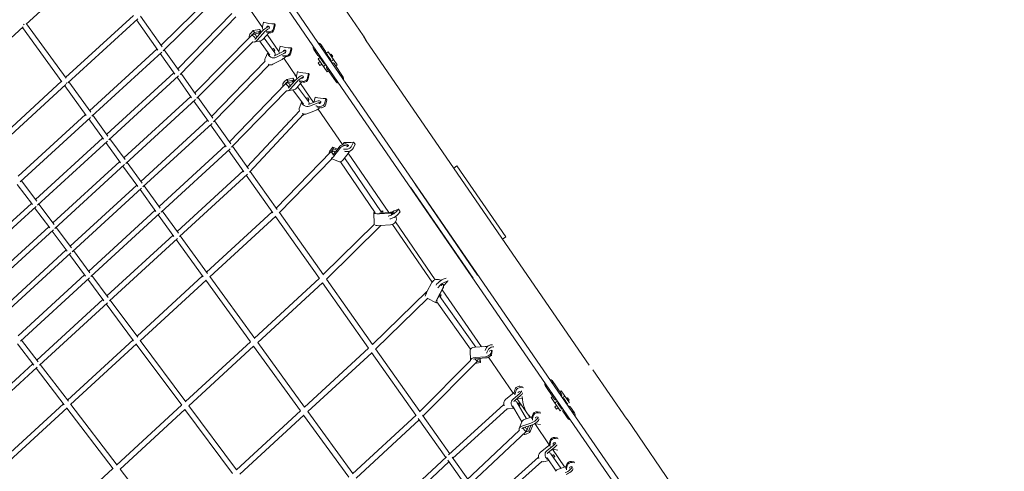
# Model space of a CAD drawing. Units: millimetres. Extents: x -50452 to 4909, y -5518 to 11372.
# Drawn here: x -3669 to -239, y 4008 to 5580 of the extents above; entities that cross this region are included whole.
import ezdxf

# ---------------------------------------------------------------- set-up
doc = ezdxf.new("R2010")
doc.units = ezdxf.units.MM
doc.header["$LTSCALE"] = 20
doc.linetypes.add('DASHED', pattern=[0.75, 0.5, -0.25])
doc.linetypes.add('HIDDEN', pattern=[9.525, 6.35, -3.175])
doc.layers.add('2d', color=230, linetype='Continuous')
doc.layers.add('EN-Safetyzone', color=93, linetype='HIDDEN')

msp = doc.modelspace()

# ---------------------------------------------------------------- linework, layer by layer
at = {"layer": '2d', "linetype": 'Continuous', "lineweight": 0}
for p, q in [((-3187.9, 6564.9), (-2473, 5525.4)), ((-2647.3, 5488.5), (-2868.6, 5810.4)), ((-2630, 5500.4), (-2851.3, 5822.3)), ((-3404.2, 5786), (-3646.7, 5564.4)), ((-2966.1, 5697.4), (-3176.4, 5491.3)), ((-2963.6, 5673.3), (-3168.9, 5472.1)), ((-3509.3, 5378.6), (-3272.9, 5595)), ((-3247.9, 5592.5), (-3172.4, 5485.8)), ((-3118, 5408.7), (-2930.3, 5602.1)), ((-2864.5, 5612.8), (-2823.4, 5553.1)), ((-3507.5, 5376.1), (-3645.2, 5565.8)), ((-3501.5, 5360.1), (-3257.1, 5583.6)), ((-3261.8, 5579.3), (-3187.7, 5474.4)), ((-3110.3, 5389.4), (-2915.7, 5589.9)), ((-2819.6, 5571.5), (-2823, 5555.8)), ((-2781.3, 5565.6), (-2784.6, 5549.9)), ((-2779, 5562.2), (-2782.3, 5546.6)), ((-2781.3, 5565.6), (-2779, 5562.2)), ((-3657, 5555), (-3899.6, 5333.3)), ((-3522.2, 5364), (-3659.3, 5552.9)), ((-2859, 5526.8), (-3059.4, 5325.8)), ((-2855.2, 5542.1), (-2864.3, 5533.4)), ((-2859.7, 5527.1), (-2850.6, 5535.8)), ((-2833.8, 5546.3), (-2855.2, 5542.1)), ((-2850.6, 5535.8), (-2855.2, 5542.1)), ((-2836.7, 5532.9), (-2854.2, 5529.4)), ((-2829.2, 5540.1), (-2850.6, 5535.8)), ((-2848, 5513.2), (-2826.3, 5538.3)), ((-2821.2, 5532.5), (-2843, 5507.4)), ((-2829.2, 5540.1), (-2836.8, 5532.9)), ((-2833.8, 5546.3), (-2829.2, 5540.1)), ((-2821.6, 5511.6), (-2801.5, 5534.8)), ((-2820.4, 5544.2), (-2821, 5545.1)), ((-2802.1, 5537.9), (-2810.5, 5539.2)), ((-2799.8, 5534.6), (-2809, 5536)), ((-2806.7, 5528.8), (-2765.9, 5469.6)), ((-2856.3, 5502.6), (-3051.8, 5306.5)), ((-2829.5, 5506.8), (-2850.9, 5502.5)), ((-2797.9, 5456.4), (-2833.8, 5505.9)), ((-2780.3, 5464.6), (-2817.7, 5516.1)), ((-2762.2, 5488), (-2765.6, 5472.4)), ((-1750.4, 4185.6), (-2647.3, 5488.5)), ((-1733.1, 4197.6), (-2630, 5500.4)), ((-2605.6, 5472.9), (-2619.4, 5492.9)), ((-1685.8, 4377.5), (-2462.5, 5506.9)), ((-3190.3, 5478.1), (-3425.3, 5262.9)), ((-3173.7, 5467.5), (-3418.1, 5243.7)), ((-3179.2, 5462.4), (-3128.7, 5390.9)), ((-3165.3, 5475.6), (-3113.4, 5402.2)), ((-2813.9, 5444.7), (-2804.4, 5465.4)), ((-2784.7, 5479.2), (-2789.6, 5477.3)), ((-2785.2, 5471.3), (-2780.5, 5473.1)), ((-2780.5, 5473.1), (-2784.7, 5479.2)), ((-2782.8, 5468.1), (-2780.5, 5473.1)), ((-2781, 5454.5), (-2753.1, 5468.7)), ((-2748.4, 5462.9), (-2776.2, 5448.6)), ((-2744.7, 5454.5), (-2753.8, 5455.9)), ((-2741.5, 5469.9), (-2741.9, 5470.4)), ((-2723.8, 5482.1), (-2727.2, 5466.5)), ((-2721.5, 5478.8), (-2724.9, 5463.1)), ((-2723.8, 5482.1), (-2721.5, 5478.8)), ((-2630.3, 5455.9), (-2644.1, 5475.9)), ((-2603.3, 5467), (-2597.1, 5458.1)), ((-2600.9, 5463.5), (-2594.7, 5467.7)), ((-2585.7, 5440.4), (-2597.6, 5457.7)), ((-2594.7, 5467.7), (-2563.4, 5422.3)), ((-2587.9, 5457.8), (-2584.4, 5460.2)), ((-2584.4, 5460.2), (-2578.7, 5452)), ((-3001, 5243.2), (-2814.1, 5435.6)), ((-2993.3, 5223.9), (-2799.5, 5423.4)), ((-2787.2, 5424.7), (-2759.3, 5439)), ((-2742.4, 5451.1), (-2751.8, 5452.6)), ((-2749.4, 5445.6), (-2704.7, 5380.6)), ((-2629.5, 5443.8), (-2622.9, 5448.3)), ((-2598.2, 5398.3), (-2629.5, 5443.8)), ((-2629.3, 5429.3), (-2622.7, 5433.9)), ((-2629.3, 5429.3), (-2623.6, 5421.1)), ((-2623.6, 5421.1), (-2617, 5425.6)), ((-2607.3, 5425.6), (-2622.9, 5448.3)), ((-2616.1, 5438.4), (-2613.9, 5440)), ((-2611, 5417), (-2602.2, 5423)), ((-2610.4, 5430.2), (-2608.2, 5431.7)), ((-2607.3, 5425.6), (-2605, 5427.1)), ((-2587.7, 5439), (-2585.7, 5440.4)), ((-2584.9, 5434.9), (-2576.3, 5440.9)), ((-2582.3, 5449.6), (-2578.7, 5452)), ((-2574, 5427), (-2541.9, 5380.4)), ((-2563.4, 5422.3), (-2568.4, 5418.8)), ((-3365.8, 5180.9), (-3131.7, 5395.3)), ((-3358.6, 5161.7), (-3115.2, 5384.6)), ((-3106.8, 5393), (-3054.8, 5319.3)), ((-2701, 5399.1), (-2704.4, 5383.4)), ((-2662.6, 5393.2), (-2666, 5377.5)), ((-2660.3, 5389.8), (-2663.7, 5374.2)), ((-2662.6, 5393.2), (-2660.3, 5389.8)), ((-2598.7, 5410), (-2566.6, 5363.4)), ((-2593.1, 5401.8), (-2598.2, 5398.3)), ((-3759.9, 5149.3), (-3523.4, 5365.7)), ((-3751.9, 5130.9), (-3507.6, 5354.5)), ((-3436.8, 5246.3), (-3512.2, 5350.2)), ((-3421.6, 5257.8), (-3498.1, 5363.1)), ((-3120.7, 5379.6), (-3070.1, 5308.1)), ((-2742.5, 5357), (-2938.6, 5155)), ((-2738.7, 5372.3), (-2747.8, 5363.7)), ((-2743.1, 5357.4), (-2734, 5366.1)), ((-2717.3, 5376.6), (-2738.7, 5372.3)), ((-2734, 5366.1), (-2738.7, 5372.3)), ((-2720.1, 5363.2), (-2737.6, 5359.7)), ((-2712.6, 5370.4), (-2734, 5366.1)), ((-2731.4, 5343.4), (-2709.7, 5368.6)), ((-2704.6, 5362.8), (-2726.3, 5337.7)), ((-2712.6, 5370.4), (-2720.2, 5363.1)), ((-2717.3, 5376.6), (-2712.6, 5370.4)), ((-2705, 5341.9), (-2686.8, 5363)), ((-2683.5, 5365.5), (-2693.1, 5367)), ((-2691.3, 5357.8), (-2645.8, 5291.6)), ((-2681.2, 5362.2), (-2690.8, 5363.6)), ((-2739.5, 5332.8), (-2930.9, 5135.7)), ((-2712.9, 5337.1), (-2734.3, 5332.8)), ((-2679.8, 5286.2), (-2717, 5336.2)), ((-2662.5, 5294.8), (-2701, 5346.5)), ((-3073.2, 5312.5), (-3306.3, 5098.8)), ((-3056.6, 5301.9), (-3299.1, 5079.7)), ((-3062.1, 5296.8), (-3011.7, 5225.4)), ((-3048.2, 5310.1), (-2996.4, 5236.7)), ((-2694.9, 5270.8), (-2686.6, 5295.3)), ((-2664.9, 5308.1), (-2671.2, 5306.4)), ((-2666.9, 5300.6), (-2661.3, 5302.1)), ((-2661.3, 5302.1), (-2664.9, 5308.1)), ((-2663.5, 5285), (-2633.8, 5296.1)), ((-2663.4, 5296), (-2661.3, 5302.1)), ((-2661.3, 5285.9), (-2661.2, 5286.1)), ((-2629.6, 5290.2), (-2659.8, 5279)), ((-2639.8, 5310.1), (-2643.5, 5294.9)), ((-2602.1, 5305.3), (-2605.8, 5290.1)), ((-2599.1, 5300.9), (-2602.8, 5285.7)), ((-2602.1, 5305.3), (-2599.1, 5300.9)), ((-3439.4, 5249.9), (-3674.5, 5034.7)), ((-3361.5, 5174.9), (-3414.1, 5247.4)), ((-2877.1, 5067.9), (-2694.7, 5263.2)), ((-2868, 5049.7), (-2679.4, 5251.7)), ((-2677.1, 5251.4), (-2684.3, 5246.5)), ((-2668.8, 5252.6), (-2638.6, 5263.8)), ((-2623.3, 5278.1), (-2632.7, 5279.3)), ((-2629.8, 5268.4), (-2545.1, 5145.3)), ((-2620.2, 5273.6), (-2629.7, 5274.8)), ((-3422.8, 5239.4), (-3667.2, 5015.6)), ((-3376.7, 5163.5), (-3428.2, 5234.5)), ((-3246.9, 5016.9), (-3014.7, 5229.8)), ((-3239.6, 4997.8), (-2998.2, 5219.1)), ((-3003.7, 5214.1), (-2949.3, 5137.2)), ((-2989.8, 5227.4), (-2934, 5148.4)), ((-3614.1, 4953.5), (-3379.9, 5168)), ((-3606.7, 4934.5), (-3363.3, 5157.4)), ((-3317.2, 5081.5), (-3368.7, 5152.5)), ((-3302, 5092.9), (-3354.6, 5165.4)), ((-2539.5, 5152.4), (-2542.1, 5146.4)), ((-2506.3, 5154), (-2511.8, 5141.5)), ((-2500.9, 5146.3), (-2506.4, 5133.7)), ((-2506.3, 5154), (-2500.9, 5146.3)), ((-2952.4, 5141.5), (-3183.5, 4929.6)), ((-2935.8, 5130.9), (-3176.2, 4910.4)), ((-2941.3, 5125.9), (-2887.6, 5049.9)), ((-2927.5, 5139.2), (-2872.2, 5061.1)), ((-2584.7, 5119.8), (-2775.6, 4924.4)), ((-2577.7, 5135.7), (-2586, 5126)), ((-2583.7, 5120.7), (-2575.3, 5130.4)), ((-2561.9, 5129.5), (-2577.7, 5135.7)), ((-2575.3, 5130.4), (-2577.7, 5135.7)), ((-2577.4, 5109), (-2556.6, 5136.5)), ((-2564.4, 5126.2), (-2575.3, 5130.4)), ((-2553.8, 5131.7), (-2574.6, 5104.3)), ((-2569.1, 5120), (-2574.5, 5122)), ((-2542.5, 5091.7), (-2521.7, 5119.2)), ((-2529.3, 5129.5), (-2537.6, 5129.1)), ((-2523.9, 5121.7), (-2532.2, 5121.3)), ((-2524.6, 5115.4), (-2382.6, 4908.9)), ((-3320.4, 5085.9), (-3553.5, 4872.2)), ((-3242.6, 5011), (-3295, 5083.3)), ((-2581.5, 5095.9), (-2765, 4908.1)), ((-2555.1, 5085.5), (-2581.6, 5095.8)), ((-2430.8, 4907.4), (-2551.2, 5085.3)), ((-2409.9, 4910.5), (-2537.3, 5098.6)), ((-3303.7, 5075.4), (-3546.1, 4853.2)), ((-3257.8, 4999.6), (-3309.1, 5070.4)), ((-3120.7, 4843), (-2890.7, 5054.2)), ((-3112.1, 4825.1), (-2875.7, 5042.2)), ((-2865.9, 5052), (-2772.3, 4919.6)), ((-2157.3, 5063.2), (-2146.2, 5070.8)), ((-1976.2, 4823.6), (-2146.2, 5070.8)), ((-3663.1, 5019.4), (-3609.7, 4947.7)), ((-2879.6, 5038.6), (-2787.3, 4908)), ((-2073.9, 4690.9), (-2292, 5007.7)), ((-3677.2, 5006.5), (-3624.8, 4936.2)), ((-3493.1, 4791.2), (-3261, 5004)), ((-3485.8, 4772.1), (-3244.3, 4993.5)), ((-3194.4, 4912.2), (-3249.7, 4988.5)), ((-3179.2, 4923.6), (-3235.6, 5001.5)), ((-2307.6, 4996.9), (-2089.6, 4680.1)), ((-3862.3, 4726.2), (-3628.1, 4940.6)), ((-3854.8, 4707.3), (-3611.5, 4930.2)), ((-3616.7, 4925.3), (-3564.3, 4854.9)), ((-3602.6, 4938.2), (-3549.2, 4866.5)), ((-3197.5, 4916.6), (-3428.6, 4704.6)), ((-3180.9, 4906.1), (-3421.3, 4685.6)), ((-3116.3, 4837.1), (-3172.2, 4914.1)), ((-2789.4, 4911), (-3017.7, 4701.1)), ((-2764.5, 4908.6), (-2610.8, 4691.3)), ((-2433.7, 4867.7), (-2435.4, 4908.2)), ((-2379.2, 4907), (-2415.5, 4904.4)), ((-2415.3, 4906.6), (-2380.1, 4909.1)), ((-2404.3, 4914.3), (-2412.3, 4913.9)), ((-2410.9, 4911.9), (-2404.1, 4912.2)), ((-2404.1, 4912.2), (-2404.3, 4914.3)), ((-2403.9, 4907.4), (-2404.1, 4912.2)), ((-2377.1, 4909.5), (-2377.4, 4909.2)), ((-2350, 4920.2), (-2358.1, 4911.3)), ((-2343.4, 4910.6), (-2351.5, 4901.7)), ((-2350, 4920.2), (-2343.4, 4910.6)), ((-3131.6, 4825.7), (-3186.3, 4901.1)), ((-2777.3, 4896.3), (-3007.1, 4685)), ((-2778.3, 4895.3), (-2625.1, 4678.5)), ((-2375.6, 4899.3), (-2382.3, 4896.7)), ((-2369, 4889.7), (-2375.7, 4887)), ((-2360, 4876.1), (-2221.5, 4674.7)), ((-2358.6, 4894.9), (-2358.8, 4895.5)), ((-3567.5, 4859.3), (-3800.7, 4645.6)), ((-3550.8, 4848.9), (-3793.2, 4626.7)), ((-3556.1, 4844), (-3503.9, 4773.8)), ((-3542.1, 4856.9), (-3488.8, 4785.4)), ((-2611.7, 4692.5), (-2433.6, 4867.7)), ((-2600.6, 4676.8), (-2411.1, 4863.2)), ((-2413.7, 4863), (-2377.3, 4865.6)), ((-2370.3, 4867.3), (-2232, 4666.2)), ((-3364.8, 4618.9), (-3134.7, 4830.1)), ((-3356.1, 4601), (-3119.7, 4818.2)), ((-3029.6, 4685.2), (-3123.5, 4814.6)), ((-3014.6, 4696.9), (-3109.4, 4827.6)), ((-1987.3, 4816), (-1976.2, 4823.6)), ((-3739.4, 4565.4), (-3507.2, 4778.3)), ((-3731.9, 4546.5), (-3490.5, 4767.8)), ((-3481.7, 4775.9), (-3424.3, 4698.9)), ((-3495.8, 4763), (-3439.4, 4687.3)), ((-3442.7, 4691.7), (-3673.8, 4479.7)), ((-3426, 4681.3), (-3666.4, 4460.8)), ((-3431.3, 4676.4), (-3375.5, 4601.6)), ((-3417.2, 4689.3), (-3360.4, 4613.1)), ((-3031.8, 4688.2), (-3260.1, 4478.4)), ((-3019.5, 4673.7), (-3249.4, 4462.4)), ((-2864.7, 4457.9), (-3020.5, 4672.7)), ((-2850.3, 4470.5), (-3006.4, 4685.7)), ((-2851.1, 4471.6), (-2625.6, 4679.2)), ((-2600.6, 4676.8), (-2440, 4449.6)), ((-2233, 4664.6), (-2250.4, 4632.4)), ((-2211.8, 4664.1), (-2216.7, 4658.8)), ((-2183.3, 4680.5), (-2194.3, 4676.1)), ((-2176.7, 4670.8), (-2187.7, 4666.5)), ((-2839.9, 4456.2), (-2614.5, 4663.6)), ((-2614.5, 4663.6), (-2453.9, 4436.4)), ((-2251.3, 4634.2), (-2440, 4449.6)), ((-2213, 4613), (-2195.6, 4645.1)), ((-2194.5, 4643.9), (-2211.9, 4611.7)), ((-2205.2, 4654.5), (-2210.1, 4649.1)), ((-2197, 4639.2), (-2060.9, 4441.3)), ((-3608.9, 4394.8), (-3378.8, 4606)), ((-3353.4, 4603.6), (-3257, 4474.2)), ((-2249, 4609.9), (-2428.9, 4433.9)), ((-2218.8, 4594.3), (-2249.1, 4610)), ((-2099, 4432.9), (-2215.9, 4598)), ((-2202.6, 4621.6), (-2205.7, 4623.2)), ((-2201.1, 4620.9), (-2205.6, 4623.3)), ((-2202.6, 4621.6), (-2205.4, 4616.1)), ((-2080.5, 4439.7), (-2205.3, 4616)), ((-2204.4, 4614.7), (-2201.1, 4620.9)), ((-2201.1, 4620.9), (-2202.6, 4621.6)), ((-3600.1, 4377), (-3363.6, 4594.1)), ((-3367.4, 4590.7), (-3271.9, 4462.4)), ((-3604.6, 4389.1), (-3662.2, 4464.6)), ((-3274.1, 4465.4), (-3502.5, 4255.6)), ((-3248.7, 4463), (-3089.9, 4250)), ((-3090.8, 4251.1), (-2865.2, 4458.7)), ((-3619.5, 4377.4), (-3676.3, 4451.7)), ((-3261.7, 4451), (-3491.6, 4239.8)), ((-3262.7, 4450.1), (-3104.2, 4237.4)), ((-3079.3, 4235.7), (-2854, 4443.2)), ((-2690.6, 4218.1), (-2854, 4443.2)), ((-2676.6, 4231.1), (-2839.9, 4456.2)), ((-2453.9, 4436.4), (-2676.6, 4231.1)), ((-2429.4, 4434.5), (-2275.1, 4216.2)), ((-2098.9, 4393.3), (-2100.3, 4428.9)), ((-2047.6, 4442.3), (-2084.1, 4439.4)), ((-2044, 4436.3), (-2047.3, 4428.7)), ((-2038.6, 4428.5), (-2042, 4420.9)), ((-2022.4, 4448.5), (-2026.5, 4448.3)), ((-2025.7, 4428.2), (-2025.2, 4425.1)), ((-2017.5, 4440.7), (-2021.2, 4440.5)), ((-2442.9, 4420.7), (-2665.3, 4215.6)), ((-2443.7, 4421.9), (-2288.9, 4202.8)), ((-2276.3, 4215), (-2098.9, 4393.4)), ((-2263.9, 4200.5), (-2074.8, 4390.7)), ((-2082.6, 4403.8), (-2046.2, 4406.8)), ((-2045.4, 4402.3), (-2081.9, 4399.4)), ((-2065.8, 4390.7), (-2076.1, 4389.3)), ((-2072, 4397.7), (-2072.1, 4400.2)), ((-2065.8, 4390.7), (-2066.2, 4400.6)), ((-2064.3, 4386.3), (-2065.8, 4390.7)), ((-2064.3, 4386.3), (-2064.9, 4400.7)), ((-2036, 4405), (-1949.8, 4279.7)), ((-2024.2, 4410.7), (-2028.9, 4410.4)), ((-3853, 4170.6), (-3622.9, 4381.9)), ((-3844.1, 4153), (-3607.6, 4370.1)), ((-3514.2, 4239.6), (-3611.3, 4366.7)), ((-3499.4, 4251.6), (-3597.3, 4379.6)), ((-2078.1, 4384.5), (-2064.3, 4386.3)), ((-1672.3, 4361.2), (-1553.9, 4189)), ((-1782.1, 4276.7), (-1814.2, 4323.3)), ((-1944.3, 4291.5), (-1946.6, 4282.3)), ((-1941.3, 4287), (-1943.5, 4277.8)), ((-1917.3, 4302.3), (-1926.8, 4303.5)), ((-1914.5, 4297.9), (-1923.8, 4299)), ((-1806.8, 4259.7), (-1838.9, 4306.3)), ((-1782.8, 4288.3), (-1787.7, 4284.8)), ((-1782.8, 4288.3), (-1753.5, 4245.8)), ((-1952.9, 4277.3), (-1976.7, 4257.3)), ((-1950.6, 4259.1), (-1926.7, 4279.1)), ((-1923.1, 4272.4), (-1947, 4252.4)), ((-1936.9, 4260.9), (-1897, 4202.8)), ((-1918, 4260.3), (-1932.8, 4262.2)), ((-1812.4, 4267.8), (-1817.5, 4264.3)), ((-1786.2, 4218.8), (-1817.5, 4264.3)), ((-1778.6, 4263.7), (-1769.9, 4269.6)), ((-1775.8, 4259.6), (-1773.7, 4261)), ((-1773.7, 4261), (-1760.7, 4242)), ((-1763.9, 4260.9), (-1760.4, 4263.3)), ((-1754.8, 4255.1), (-1760.4, 4263.3)), ((-1758.3, 4252.7), (-1754.8, 4255.1)), ((-3516.5, 4242.7), (-3744.8, 4032.8)), ((-3503.9, 4228.4), (-3733.8, 4017.1)), ((-3343.8, 4016.8), (-3504.9, 4227.5)), ((-3329.6, 4029.4), (-3490.9, 4240.4)), ((-3330.4, 4030.5), (-3104.8, 4238.1)), ((-3318.8, 4015.3), (-3093.4, 4222.8)), ((-3093.4, 4222.8), (-2927.4, 3999.9)), ((-3079.3, 4235.7), (-2913.3, 4012.8)), ((-1982.8, 4240.7), (-2174.9, 4065.1)), ((-1971.5, 4225.3), (-2159.7, 4053.2)), ((-1946.4, 4226.4), (-1967.9, 4225)), ((-1920.3, 4180.1), (-1951.9, 4236.2)), ((-1904.2, 4190.3), (-1937.1, 4248.7)), ((-1929.5, 4245.5), (-1935.1, 4245.1)), ((-1929.5, 4245.5), (-1933.2, 4241.8)), ((-1925.4, 4239.2), (-1929.5, 4245.5)), ((-1929.4, 4235.1), (-1925.4, 4239.2)), ((-1805.3, 4232.4), (-1798.7, 4237)), ((-1799.7, 4224.2), (-1805.3, 4232.4)), ((-1804.7, 4245.7), (-1795.9, 4251.8)), ((-1799.7, 4224.2), (-1793, 4228.7)), ((-1795.3, 4246.1), (-1793.1, 4247.7)), ((-1795.3, 4246.1), (-1780.2, 4224.3)), ((-1792.1, 4241.5), (-1789.9, 4243.1)), ((-1786.5, 4233.3), (-1784.2, 4234.8)), ((-1786.2, 4218.8), (-1784.2, 4220.3)), ((-1759.7, 4241.3), (-1760.4, 4242.2)), ((-1750.5, 4230.8), (-1736.7, 4210.7)), ((-2690.6, 4218.1), (-2913.3, 4012.8)), ((-2679.4, 4202.7), (-2901.9, 3997.5)), ((-2522.8, 3986.8), (-2680.2, 4203.7)), ((-2508.7, 3999.8), (-2665.8, 4216.3)), ((-2509.7, 3998.9), (-2288.2, 4203.4)), ((-2497.5, 3984.3), (-2277.8, 4187.2)), ((-2280.8, 4191.5), (-2184.9, 4055.9)), ((-2265.7, 4203), (-2170.8, 4068.8)), ((-1884.5, 4196.9), (-1911.4, 4188)), ((-1895, 4203.2), (-1889.5, 4195.2)), ((-1883.2, 4202.7), (-1885.3, 4193.2)), ((-1880.9, 4199.4), (-1883, 4189.9)), ((-1856.5, 4213.3), (-1865.8, 4214.8)), ((-1864.3, 4196.1), (-1863.2, 4194.4)), ((-1854.2, 4210), (-1863.5, 4211.4)), ((-1775.2, 4213.8), (-1761.4, 4193.7)), ((-1529.1, 3864.7), (-1750.4, 4185.6)), ((-1511.8, 3876.6), (-1733.1, 4197.6)), ((-1553.6, 4188.7), (-868.7, 3192.8)), ((-2114.2, 3975.4), (-1928, 4150.8)), ((-1928.9, 4157), (-1920.3, 4180)), ((-1920, 4164.9), (-1888, 4175.6)), ((-1884.4, 4169.2), (-1916.3, 4158.6)), ((-1902.7, 4149.8), (-1897.1, 4165)), ((-1895.8, 4148.7), (-1888.7, 4167.8)), ((-1891.6, 4142.6), (-1883, 4165.6)), ((-1885.3, 4168.9), (-1883, 4165.6)), ((-1874.7, 4173.7), (-1824.2, 4100.4)), ((-1855.9, 4171), (-1871.7, 4173.5)), ((-2097.4, 3965.1), (-1905.1, 4146.2)), ((-1895.8, 4148.7), (-1907.4, 4143.7)), ((-1903.2, 4137.6), (-1891.6, 4142.6)), ((-1891.6, 4142.6), (-1895.8, 4148.7)), ((-1795.3, 4124.2), (-1804.4, 4125.6)), ((-1793, 4120.8), (-1802.1, 4122.2)), ((-1832, 4092.7), (-1856.2, 4072.9)), ((-1833.1, 4079), (-1808.9, 4098.8)), ((-1804.7, 4092.2), (-1828.9, 4072.4)), ((-1821.9, 4113.6), (-1823.9, 4104.1)), ((-1819.6, 4110.2), (-1821.6, 4100.7)), ((-1813.6, 4084.9), (-1770.9, 4022.8)), ((-1794.5, 4081.8), (-1810.3, 4084.3)), ((-2182.3, 4058.2), (-2406.5, 3850.4)), ((-2162.7, 4057.4), (-2108.5, 3980.7)), ((-1861.9, 4056.6), (-2051.6, 3887.2)), ((-1800.9, 4008.7), (-1831.9, 4054.9)), ((-1784.5, 4018.3), (-1818.5, 4069)), ((-1810.1, 4065.5), (-1815.3, 4064.2)), ((-1810.1, 4065.5), (-1813.7, 4061.9)), ((-1805.5, 4059.3), (-1810.1, 4065.5)), ((-1809.4, 4055.4), (-1805.5, 4059.3)), ((-3570, 3809.9), (-3344.4, 4017.6)), ((-3150, 3794.6), (-3318.8, 4015.3)), ((-2173.8, 4040.2), (-2391.5, 3838.4)), ((-2178.2, 4046.4), (-2122.5, 3967.6)), ((-1850.2, 4041.5), (-2035, 3876.6)), ((-1825.8, 4045.7), (-1842.9, 4041.2)), ((-1765.5, 4024.6), (-1792.4, 4015.6)), ((-1764.3, 4029.9), (-1766.4, 4020.4)), ((-1762, 4026.6), (-1764.1, 4017.1)), ((-1737.8, 4040.6), (-1746.8, 4041.9)), ((-1735.5, 4037.2), (-1744.5, 4038.6))]:
    msp.add_line(p, q, dxfattribs=at)
at = {"layer": '2d'}
msp.add_line((-2473, 5525.4), (-2462.5, 5506.9), dxfattribs=at)
at = {"layer": '2d', "linetype": 'Continuous', "lineweight": 0, "extrusion": (0, 0, -1)}
for centre, major_axis, ratio, start_param, end_param in [((-3657.8, 5567.1), (-6.41, 7.01), 0.002513, -2.31752, -1.922012), ((-3657.8, 5567.1), (-6.41, 7.01), 0.002513, -2.31752, -1.922012), ((-2815.6, 5540.4), (16.2, 14.2), 0.282118, -2.025717, -0.137986), ((-2854.3, 5519.7), (-1.86, 9.32), 0.861807, -0.930253, -0.494503), ((-2796.7, 5548.8), (-12.4, -8.5), 0.941314, -2.355543, -0.784747), ((-2854.3, 5519.7), (1.86, -9.32), 0.861807, -0.635325, -0.39546), ((-2832.9, 5524), (3.4, -17.2), 0.861807, -0.614571, 0), ((-2631.8, 5484.4), (12.4, 8.5), 0.952456, -0.795399, 0), ((-2631.8, 5484.4), (12.4, 8.5), 0.952456, 0, 0.795399), ((-3177.7, 5476.7), (-7.76, -5.48), 0.899485, -1.721148, -1.683214), ((-3177.7, 5476.7), (6.42, -7.01), 0.00254, 0.341024, 0.449143), ((-3177.7, 5476.7), (-7.76, -5.48), 0.941579, -1.726429, -1.688798), ((-2787, 5461.3), (-8.63, 3.97), 0.792085, -2.630175, -2.423819), ((-2758.6, 5456.8), (16.7, 13.5), 0.322664, -0.991495, 0), ((-2739.3, 5465.4), (-12.4, -8.5), 0.941314, -2.355543, -0.784747), ((-2744.1, 5466.1), (4.12, 2.84), 0.941314, -0.575811, -0.444817), ((-2631.8, 5484.4), (-12.4, -8.5), 0.952456, -0.795399, 0.795399), ((-2617.9, 5464.4), (-12.4, -8.5), 0.952456, -0.795399, 0), ((-2617.9, 5464.4), (12.4, 8.5), 0.952456, 0, 0.795399), ((-2798, 5437.4), (-15.9, 7.3), 0.792085, -0.715117, 0), ((-2798, 5437.4), (-15.9, 7.3), 0.792085, -2.609421, -1.580257), ((-2699, 5370.7), (16.1, 14.2), 0.2829, -2.02519, -0.503609), ((-2737.7, 5350), (-1.85, 9.32), 0.861822, -0.944868, -0.496393), ((-2687.7, 5377.9), (-12.4, -8.5), 0.941314, -0.784747, -0.539823), ((-2678.1, 5376.4), (-12.4, -8.5), 0.941314, -2.355543, -0.784747), ((-2737.7, 5350), (1.85, -9.32), 0.861822, -0.637215, -0.406677), ((-2716.3, 5354.2), (3.4, -17.2), 0.861822, -0.616461, 0), ((-3060.6, 5311.1), (-7.76, -5.48), 0.941747, -1.736563, -1.68932), ((-3060.6, 5311.1), (-7.76, -5.48), 0.940666, -1.73628, -1.689042), ((-3060.6, 5311.1), (6.42, -7), 0.002554, 0.340505, 0.343692), ((-2638.3, 5282.8), (17.4, 12.6), 0.442871, -1.011236, -0.497688), ((-2616.9, 5287.5), (-12.4, -8.5), 0.893567, -2.35573, -0.784933), ((-2678.4, 5265.2), (-16.6, 5.7), 0.759846, -0.61586, 0), ((-2678.4, 5265.2), (-16.6, 5.7), 0.759846, -2.41693, -1.46131), ((-2626.3, 5288.7), (-12.4, -8.5), 0.893567, -0.784933, -0.450007), ((-3426.8, 5248.7), (6.42, -7.01), 0.00254, 0.339831, 0.449484), ((-3426.8, 5248.7), (6.42, -7.01), 0.00254, 0.339831, 0.449484), ((-2540.5, 5130.2), (18.6, 10.8), 0.724613, -2.093347, -0.381767), ((-2939.8, 5140.2), (-7.76, -5.48), 0.942292, -1.748158, -1.688456), ((-2939.8, 5140.2), (-7.76, -5.48), 0.94121, -1.748054, -1.688365), ((-2939.8, 5140.2), (6.42, -7), 0.006063, 0.338936, 0.342133), ((-2580.9, 5114.4), (3.45, 8.85), 0.597187, -1.180947, -1.032331), ((-2527.2, 5132.7), (-12.4, -8.5), 0.61734, -0.785215, -0.352568), ((-2518.9, 5133.1), (-12.4, -8.5), 0.61734, -2.356011, -0.785215), ((-3307.7, 5084.6), (6.42, -7), 0.002554, 0.339316, 0.345476), ((-3307.7, 5084.6), (6.42, -7), 0.002554, 0.339316, 0.345476), ((-2580.9, 5114.4), (-3.45, -8.85), 0.597187, -1.173152, -1.018598), ((-2548.8, 5101.8), (-6.4, -16.3), 0.597187, -1.152398, 0), ((-3184.9, 4915.3), (6.42, -7), 0.006063, 0.3406, 0.34241), ((-3184.9, 4915.3), (6.42, -7), 0.006063, 0.3406, 0.34241), ((-2379.2, 4888.4), (19.7, 8.6), 0.958534, -1.216246, -0.785471), ((-2368.4, 4895.1), (-12.4, -8.5), 0.23183, -0.785343, -0.31717), ((-2361.6, 4897.7), (-12.4, -8.5), 0.23183, -2.356139, -0.785343), ((-3554.8, 4858.1), (6.42, -7), 0.002554, 0.338136, 0.347271), ((-3554.8, 4858.1), (6.42, -7), 0.002554, 0.338136, 0.347271), ((-2416.1, 4867.6), (-17.5, -0.8), 0.267254, -1.698429, -0.55537), ((-2195.1, 4658.5), (12.4, 8.5), 0.230987, -2.35625, -0.785454), ((-2095.8, 4695.9), (111.8, 76.9), 0.230987, -2.42863, -2.215747), ((-2248.2, 4629.2), (8.1, 15.5), 0.195969, -2.523193, -1.468695), ((-2244.7, 4627.4), (-6.64, 6.79), 0.017136, -0.629567, 0.618901), ((-2200, 4653.1), (12.4, 8.5), 0.230987, -2.735868, -2.35625), ((-2197.5, 4655.8), (4.12, 2.83), 0.230987, -2.572733, -0.615981), ((-2213.2, 4653.6), (-16.2, -14.1), 0.97768, -2.624508, -1.941941), ((-2210.8, 4609.8), (-4.38, -8.43), 0.195969, 0.130814, 1.693651), ((-2213.8, 4611.6), (7.75, 5.49), 0.520017, -0.480545, -0.148326), ((-2082.8, 4429.6), (-17.5, -0.7), 0.56136, 0, 1.521301), ((-2026.2, 4429.1), (12.4, 8.5), 0.616658, -2.356377, -0.785581), ((-2027.9, 4425.3), (4.12, 2.83), 0.616658, -2.566078, 1.274248), ((-2081.4, 4394), (9.49, 0.38), 0.56136, -2.319793, -1.599538), ((-2081.5, 4397.3), (9.49, 0.38), 0.56136, -0.464327, 1.054751), ((-2046.1, 4420.1), (21.2, 3.7), 0.82529, 0.079179, 1.677446), ((-2029.5, 4421.5), (12.4, 8.5), 0.616658, -2.496214, -2.356377), ((-1826.5, 4314.8), (12.4, 8.5), 0.707107, -0.795399, 0), ((-1826.5, 4314.8), (12.4, 8.5), 0.707107, 0, 0.795399), ((-1927.1, 4285.2), (12.4, 8.5), 0.893177, -2.356658, -0.785862), ((-1826.5, 4314.8), (-12.4, -8.5), 0.707107, -0.795399, 0.795399), ((-1969.1, 4242.4), (-1.2, 17.5), 0.792882, -1.901886, -0.498682), ((-1945.4, 4244), (8.28, 4.66), 0.944681, -1.167237, 0), ((-1945.4, 4244), (-0.65, 9.48), 0.792882, 0.054655, 0.406762), ((-1929.4, 4276), (12.4, 8.5), 0.893177, -2.596199, -2.356658), ((-1929.4, 4276), (-12.4, -8.5), 0.893177, -0.785862, -0.639555), ((-1928.3, 4280.6), (4.12, 2.83), 0.893177, -2.500081, -0.43946), ((-1936.2, 4271.5), (18.9, 10.3), 0.304616, 0.083534, 0.981186), ((-1784.5, 4280.2), (-112.5, -77.4), 0.940082, -0.07853, 0.537274), ((-1794.4, 4268.2), (-12.4, -8.5), 0.707107, -0.795399, 0), ((-1794.4, 4268.2), (12.4, 8.5), 0.707107, 0, 0.795399), ((-1969.1, 4242.4), (1.2, -17.5), 0.792882, 0, 0.260744), ((-1942.9, 4244.2), (-0.65, 9.48), 0.792882, -0.69609, -0.477928), ((-1903.9, 4173.9), (-16.4, 6.1), 0.821151, 0, 0.822257), ((-1880.2, 4180.7), (18.7, 10.6), 0.408398, 0.126528, 2.020442), ((-1868.6, 4187.7), (12.4, 8.5), 0.94102, -2.623865, -2.356844), ((-1866.6, 4197.2), (12.4, 8.5), 0.94102, -2.356844, -0.786048), ((-1867.6, 4192.4), (4.12, 2.83), 0.94102, -2.521333, -0.463838), ((-1867.6, 4192.4), (4.12, 2.83), 0.94102, -0.312895, 0.490287), ((-1741.7, 4191.6), (-8.65, -5.95), 0.137849, 0, 0.003814), ((-1741.7, 4191.6), (-8.65, -5.96), 0.289025, 0, 0.003946), ((-1741.7, 4191.6), (-8.65, -5.95), 0.137849, -0.001407, 0), ((-1912.4, 4150.9), (-8.91, 3.3), 0.821151, 0.27443, 0.843011), ((-1911.7, 4153.1), (8.91, -3.3), 0.821151, -1.683877, 0.529021), ((-1868.6, 4187.7), (-12.4, -8.5), 0.94102, -0.786048, -0.608553), ((-1723, 4170.2), (111.8, 76.8), 0.94102, -2.504822, -2.494514), ((-1912.4, 4150.9), (-8.91, 3.3), 0.821151, -2.439404, -2.360596), ((-1805.2, 4108), (12.4, 8.5), 0.94102, -2.356844, -0.786048), ((-1807.2, 4098.5), (-12.4, -8.5), 0.94102, 0.327965, 0.784749), ((-1807.2, 4098.5), (-12.4, -8.5), 0.94102, -0.786048, -0.568327), ((-1806.2, 4103.3), (-4.12, -2.83), 0.94102, 0.160198, 3.058924), ((-1816.2, 4089.1), (18.2, 11.5), 0.196639, 0.10105, 1.010111), ((-1661.6, 4081.1), (111.8, 76.8), 0.94102, -2.504822, -2.497739), ((-1847.3, 4058.2), (-4.5, 16.9), 0.831562, -1.674511, -0.337095), ((-1824.3, 4064.3), (-2.42, 9.19), 0.831562, -0.868859, -0.316341), ((-1826.4, 4063.7), (7.89, 5.3), 0.919957, -1.358518, 0), ((-1826.4, 4063.7), (-2.42, 9.19), 0.831562, 0.089862, 0.540289), ((-1847.3, 4058.2), (4.5, -16.9), 0.831562, 0, 0.528858), ((-1784.9, 4001.6), (-16.4, 6.1), 0.821151, 0, 0.822257), ((-1761.2, 4008.4), (18.7, 10.6), 0.408398, 0.206958, 2.020442), ((-1749.7, 4014.9), (12.4, 8.5), 0.94102, -2.647543, -2.356844), ((-1747.6, 4024.4), (12.4, 8.5), 0.94102, -2.356844, -0.786048), ((-1748.6, 4019.6), (4.12, 2.83), 0.94102, -2.595206, -0.389964), ((-1748.6, 4019.6), (4.12, 2.83), 0.94102, -0.271739, 0.461629)]:
    msp.add_ellipse(centre, major_axis=major_axis, ratio=ratio, start_param=start_param, end_param=end_param, dxfattribs=at)
at = {"layer": '2d', "linetype": 'Continuous', "lineweight": 0}
for centre, major_axis, ratio, start_param, end_param in [((-2808.6, 5553.6), (-12.4, -8.5), 0.941314, -0.786049, 0.073677), ((-2772.9, 5695.9), (111.7, 77), 0.941314, -2.504823, -2.208868), ((-2803.8, 5552.9), (4.12, 2.84), 0.941314, -1.23306, 2.537387), ((-2854.3, 5519.7), (3.4, -17.2), 0.861807, -2.645861, -1.56907), ((-2852.3, 5520.1), (-6.73, 6.71), 0.011524, -2.532583, 0), ((-2852.3, 5520.1), (-1.86, 9.32), 0.861807, -2.019069, 0.502332), ((-2834.9, 5523.6), (-1.86, 9.32), 0.861807, -0.629162, 0), ((-2834.9, 5523.6), (-7.69, -5.58), 0.939676, -2.544027, -2.391234), ((-2810.5, 5534.6), (-16.2, -14.2), 0.282118, -2.574198, -1.115875), ((-2799, 5552.1), (12.4, 8.5), 0.941314, -2.356846, -0.786049), ((-2854.3, 5519.7), (3.4, -17.2), 0.861807, -0.361522, 0.614571), ((-2715.5, 5612.4), (111.7, 77), 0.941314, -2.504823, -2.208868), ((-2638.7, 5494.5), (-8.65, -5.95), 0.288568, 0, 0.003991), ((-2638.7, 5494.5), (-8.65, -5.95), 0.139435, 0, 0.003859), ((-2638.7, 5494.5), (-8.65, -5.95), 0.139435, -0.001401, 0), ((-3177.7, 5476.7), (6.65, -6.78), 0.014331, 0.339225, 0.446782), ((-2787, 5461.3), (-15.9, 7.3), 0.792085, 0.286285, 2.609421), ((-2788, 5459.1), (7.69, 5.58), 0.939676, -1.116503, 0), ((-2788, 5459.1), (8.63, -3.97), 0.792085, 0.038783, 0.399681), ((-2751.2, 5470.2), (-12.4, -8.5), 0.941314, -0.786049, -0.110449), ((-2746.4, 5469.4), (4.12, 2.84), 0.941314, -1.33608, 2.468999), ((-2753.8, 5450.9), (-16.7, -13.5), 0.322664, -2.580596, -2.150098), ((-2741.6, 5468.7), (12.4, 8.5), 0.941314, -2.356846, -0.786049), ((-2753.8, 5450.9), (16.7, 13.5), 0.322664, -2.147781, -1.170274), ((-2586.4, 5418.5), (-12.4, -8.5), 0.707107, -0.795399, 0), ((-2586.4, 5418.5), (12.4, 8.5), 0.707107, 0, 0.795399), ((-2599.4, 5468.4), (-112.5, -77.4), 0.94068, -6.283185, -6.190134), ((-2584.4, 5443.3), (-112.5, -77.4), 0.942115, -0.164729, -0.11668), ((-2654.3, 5523.5), (111.7, 77), 0.941314, -2.504823, -2.208868), ((-2685.2, 5380.5), (4.12, 2.84), 0.941314, -2.396065, 1.270284), ((-3510.8, 5364.4), (6.41, -7.01), 0.00253, -0.824039, -0.4495), ((-3510.8, 5364.4), (6.41, -7.01), 0.00253, -0.824039, -0.4495), ((-2737.7, 5350), (3.4, -17.2), 0.861822, -2.643971, -1.556077), ((-2735.7, 5350.4), (-6.82, 6.62), 0.0093, -2.530789, 0), ((-2735.7, 5350.4), (-1.85, 9.32), 0.861822, -2.016432, 0.504222), ((-2718.3, 5353.8), (-1.85, 9.32), 0.861822, -0.623328, 0), ((-2718.3, 5353.8), (-7.62, -5.67), 0.948731, -2.555668, -2.378086), ((-2690, 5381.2), (-12.4, -8.5), 0.941314, -0.786049, -0.173918), ((-2693.9, 5365), (16.1, 14.2), 0.2829, 0.372492, 2.02519), ((-2690, 5381.2), (12.4, 8.5), 0.941314, -2.552623, -2.356846), ((-2680.4, 5379.7), (12.4, 8.5), 0.941314, -2.356846, -0.786049), ((-2554.3, 5371.9), (-12.4, -8.5), 0.707107, -0.795399, 0.795399), ((-2554.3, 5371.9), (12.4, 8.5), 0.707107, 0, 0.795399), ((-2554.3, 5371.9), (12.4, 8.5), 0.707107, -0.795399, 0), ((-2737.7, 5350), (3.4, -17.2), 0.861822, -0.346219, 0.616461), ((-3060.6, 5311.1), (6.73, -6.71), 0.011524, 0.338141, 0.341309), ((-2669.3, 5291.6), (-16.6, 5.7), 0.759846, 0.173338, 2.41693), ((-2670.2, 5289.2), (7.62, 5.67), 0.948731, -1.051704, 0), ((-2670.2, 5289.2), (8.99, -3.08), 0.759846, -0.032547, 0.333348), ((-2629.3, 5293.1), (-12.4, -8.5), 0.893567, -0.785863, -0.601389), ((-2590.9, 5431.3), (111.7, 77), 0.893567, -2.504637, -2.208681), ((-2634.1, 5277), (17.4, 12.6), 0.442871, 0.383993, 1.011236), ((-2624.6, 5292.5), (4.12, 2.84), 0.893567, -2.544782, 1.14548), ((-2619.9, 5291.9), (12.4, 8.5), 0.893567, -2.356659, -0.785863), ((-2634.1, 5277), (17.4, 12.6), 0.442871, -2.12804, -1.226859), ((-2629.3, 5293.1), (12.4, 8.5), 0.893567, -2.685708, -2.356659), ((-2477.9, 5255.3), (111.7, 76.9), 0.61734, -2.504355, -2.2084), ((-2528.4, 5140.7), (4.12, 2.84), 0.61734, -0.723114, 0.552038), ((-2939.8, 5140.2), (6.82, -6.62), 0.0093, 0.335832, 0.339), ((-2580.9, 5114.4), (-6.4, -16.3), 0.597187, -2.108034, -1.206579), ((-2577.9, 5113.2), (-6.8, 6.64), 0.006231, -1.888429, 0), ((-2577.9, 5113.2), (3.45, 8.85), 0.597187, -0.953389, 1.040159), ((-2537.8, 5125.4), (-18.6, -10.8), 0.724613, -2.722831, -1.048246), ((-2532.5, 5140.5), (12.4, 8.5), 0.61734, -2.705911, -2.356378), ((-2528.4, 5140.7), (4.12, 2.84), 0.61734, -2.365062, -0.881072), ((-2524.2, 5140.9), (12.4, 8.5), 0.61734, -2.356378, -0.785581), ((-2537.8, 5125.4), (18.6, 10.8), 0.724613, -1.045929, -0.846758), ((-2580.9, 5114.4), (-6.4, -16.3), 0.597187, 0.327477, 1.152398), ((-2417.9, 4909), (-17.5, -0.8), 0.267254, -0.540381, 1.698429), ((-2417.8, 4905.1), (7.87, 5.33), 0.446451, -0.694288, 0), ((-2378.3, 4886.3), (-19.7, -8.6), 0.958534, -2.362144, -1.925346), ((-2297.9, 4986.8), (111.7, 76.9), 0.23183, -2.504228, -2.208272), ((-2368.2, 4907.4), (12.4, 8.5), 0.23183, -2.35625, -0.785454), ((-2371.6, 4906), (4.12, 2.84), 0.23183, -2.624409, 1.276259), ((-2375, 4904.7), (-12.4, -8.5), 0.23183, 0.360499, 0.785343), ((-2378.3, 4886.3), (19.7, 8.6), 0.958534, -1.923029, 0.027953), ((-2214.3, 4654.8), (16.2, 14.1), 0.97768, 0.234103, 1.939624), ((-2201.7, 4668.1), (-12.4, -8.5), 0.230987, -2.356139, -0.785343), ((-2206.6, 4662.8), (-12.4, -8.5), 0.230987, -0.785343, -0.425799), ((-2214.3, 4654.8), (16.2, 14.1), 0.97768, -1.199651, -0.507895), ((-2210.8, 4609.8), (-8.1, -15.5), 0.195969, -1.672897, 0.692755), ((-2046.9, 4424.6), (-21.2, -3.7), 0.82529, -2.037546, -1.679763), ((-2034.9, 4429.3), (-12.4, -8.5), 0.616658, -0.785215, -0.739361), ((-2046.9, 4424.6), (21.2, 3.7), 0.82529, -1.677446, 0.052905), ((-2031.5, 4436.9), (-12.4, -8.5), 0.616658, -2.356012, -0.785215), ((-2081.4, 4394), (-17.5, -0.7), 0.56136, -1.521301, 0.036885), ((-2081.5, 4397.3), (6.74, -6.7), 0.040743, -1.880879, 0.804381), ((-2081.4, 4394), (17.5, 0.7), 0.56136, -1.581216, -1.402462), ((-1930.2, 4289.7), (-12.4, -8.5), 0.893177, -2.355731, -0.784934), ((-1939.8, 4278.2), (18.9, 10.3), 0.304616, -0.981186, -0.14227), ((-1942.9, 4244.2), (1.2, -17.5), 0.792882, -2.642911, -0.387748), ((-1939.8, 4278.2), (-18.9, -10.3), 0.304616, -1.369467, -0.983503), ((-1932.5, 4280.5), (-12.4, -8.5), 0.893177, -0.784934, -0.411256), ((-1762.8, 4222.3), (-12.4, -8.5), 0.952456, -0.795399, 0), ((-1762.8, 4222.3), (12.4, 8.5), 0.952456, 0, 0.795399), ((-1883.8, 4187), (18.7, 10.6), 0.408398, -2.020442, -0.097651), ((-1870.9, 4191), (-12.4, -8.5), 0.94102, -0.784749, -0.586811), ((-1868.9, 4200.5), (-12.4, -8.5), 0.94102, -2.355545, -0.784749), ((-1749, 4202.2), (-12.4, -8.5), 0.952456, -0.795399, 0.795399), ((-1749, 4202.2), (12.4, 8.5), 0.952456, 0, 0.795399), ((-1749, 4202.2), (12.4, 8.5), 0.952456, -0.795399, 0), ((-1912.4, 4150.9), (-16.4, 6.1), 0.821151, -0.822257, 0.513661), ((-1911.7, 4153.1), (6.51, -6.92), 0.043367, -2.485573, 0.292453), ((-1912.4, 4150.9), (16.4, -6.1), 0.821151, -1.43265, -0.703417), ((-1807.5, 4111.3), (-12.4, -8.5), 0.94102, -2.355545, -0.784749), ((-1820.4, 4095.8), (-18.2, -11.5), 0.196639, -1.497235, -1.012428), ((-1809.5, 4101.9), (-12.4, -8.5), 0.94102, -0.784749, -0.206297), ((-1820.4, 4095.8), (18.2, 11.5), 0.196639, 0.361104, 0.843786), ((-1820.4, 4095.8), (18.2, 11.5), 0.196639, -1.010111, -0.156719), ((-1824.3, 4064.2), (-4.5, 16.9), 0.831562, 0.337095, 2.643418), ((-1764.8, 4014.7), (18.7, 10.6), 0.408398, -2.020442, -0.177653), ((-1752, 4018.2), (-12.4, -8.5), 0.94102, -0.784749, -0.562309), ((-1749.9, 4027.7), (-12.4, -8.5), 0.94102, -2.355545, -0.784749)]:
    msp.add_ellipse(centre, major_axis=major_axis, ratio=ratio, start_param=start_param, end_param=end_param, dxfattribs=at)
at = {"layer": 'EN-Safetyzone', "linetype": 'DASHED', "ltscale": 50}
msp.add_lwpolyline([(-28766.3, -1441), (-27415.5, -2288.1, 0.30068), (-20096.6, -2114.1), (-17351.4, -203.1), (-16714.9, -1114.5), (-11335, 2767, -0.198227), (-11064.5, 2826.6), (-8784.1, 2424.5, -0.165335), (-8579.2, 2311.9), (-3683.7, -3245.2, 1.362855), (1162.7, 4769.6), (-1409.8, 8463.6, 0.229108), (-5356.8, 10682.1), (-13320.9, 11354, 0.175479), (-16739.8, 10432.5), (-22132.7, 6657.9), (-21561.3, 5837.8), (-21861.2, 5628.9, -0.263419), (-25160.9, 5320.5), (-27294.9, 6278.5), (-26849.9, 7174.9), (-32860.9, 9870.1, 0.320009)], format="xyb", dxfattribs=at)

doc.saveas('drawing.dxf')
